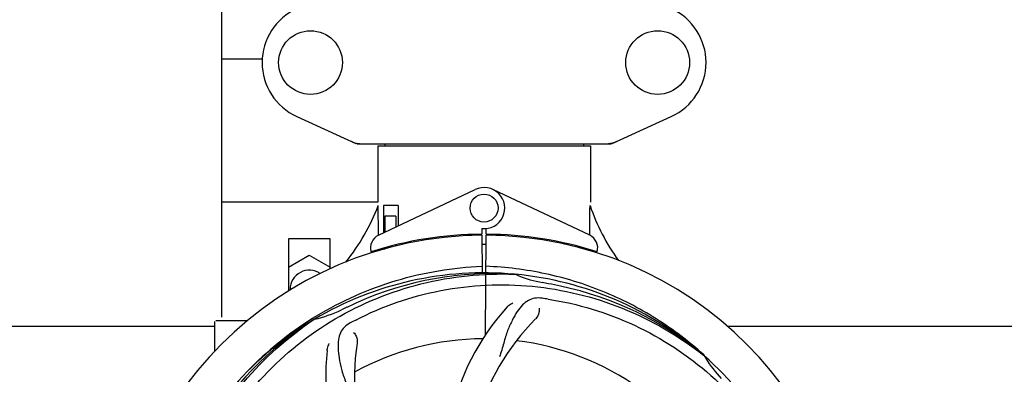
# Model space of a CAD drawing. Units: millimetres. Extents: x -6 to 4417, y -6 to 6114.
# Drawn here: x 1328 to 1610, y 2161 to 2263 of the extents above; entities that cross this region are included whole.
import ezdxf

# ---------------------------------------------------------------- set-up
doc = ezdxf.new("R2010")
doc.units = ezdxf.units.MM
doc.layers.add('COTAS', color=7, linetype='Continuous')
doc.styles.add('ARIAL', font='arial.ttf')
doc.dimstyles.new('Diseño_PlanosFabricacion', dxfattribs={"dimtxt": 40, "dimasz": 45, "dimexe": 10, "dimexo": 10, "dimgap": 10, "dimtad": 1, "dimtih": 1, "dimtoh": 1, "dimdec": 0, "dimzin": 1, "dimdsep": 46, "dimtxsty": 'ARIAL', "dimcen": 15, "dimadec": 0, "dimazin": 0, "dimtp": 0.05, "dimtm": 0.05, "dimtfac": 1, "dimtdec": 0, "dimtofl": 0, "dimtmove": 0, "dimatfit": 3, "dimfxl": 0, "dimtolj": 1, "dimarcsym": 0})

# ---------------------------------------------------------------- blocks, each defined once
blk = doc.blocks.new('*D4')
at = {"layer": 'COTAS', "color": 0, "lineweight": -2}
for p, q in [((1449.71, 2680.77), (2743.2, 2680.77)), ((2733.2, 2635.77), (2733.2, 2305.91)), ((2733.2, 1971.55), (2733.2, 2245.23)), ((2296.45, 1926.55), (2743.2, 1926.55))]:
    blk.add_line(p, q, dxfattribs=at)
at = {"layer": 'COTAS', "color": 0}
for points in [[(2725.7, 2635.77), (2740.7, 2635.77), (2733.2, 2680.77)], [(2725.7, 1971.55), (2740.7, 1971.55), (2733.2, 1926.55)]]:
    blk.add_solid(points, dxfattribs=at)
at = {"layer": 'Defpoints', "color": 0}
for p in [(1439.71, 2680.77), (2286.45, 1926.55), (2733.2, 1926.55)]:
    blk.add_point(p, dxfattribs=at)
at = {"layer": 'COTAS', "color": 0, "insert": (2733.2, 2275.57), "char_height": 40, "attachment_point": 5, "style": 'ARIAL'}
blk.add_mtext('\\A1;754 mm', dxfattribs=at)
blk = doc.blocks.new('*D5')
at = {"layer": 'COTAS', "color": 0, "lineweight": -2}
for p, q in [((2495.71, 2251.27), (2495.71, 1799.71)), ((425.71, 1979.27), (425.71, 1799.71)), ((470.71, 1809.71), (2450.71, 1809.71))]:
    blk.add_line(p, q, dxfattribs=at)
at = {"layer": 'COTAS', "color": 0}
for points in [[(470.71, 1817.21), (470.71, 1802.21), (425.71, 1809.71)], [(2450.71, 1817.21), (2450.71, 1802.21), (2495.71, 1809.71)]]:
    blk.add_solid(points, dxfattribs=at)
at = {"layer": 'Defpoints', "color": 0}
for p in [(2495.71, 2261.27), (425.71, 1989.27), (2495.71, 1809.71)]:
    blk.add_point(p, dxfattribs=at)
at = {"layer": 'COTAS', "color": 0, "insert": (1460.71, 1840.13), "char_height": 40, "attachment_point": 5, "style": 'ARIAL'}
blk.add_mtext('\\A1;2070 mm', dxfattribs=at)
blk = doc.blocks.new('*D3')
at = {"layer": 'COTAS', "color": 0, "lineweight": -2}
for p, q in [((425.71, 2211.27), (425.71, 2768.61)), ((2537.71, 2634.77), (2537.71, 2768.61)), ((470.71, 2758.61), (2492.71, 2758.61))]:
    blk.add_line(p, q, dxfattribs=at)
at = {"layer": 'COTAS', "color": 0}
for points in [[(470.71, 2766.11), (470.71, 2751.11), (425.71, 2758.61)], [(2492.71, 2766.11), (2492.71, 2751.11), (2537.71, 2758.61)]]:
    blk.add_solid(points, dxfattribs=at)
at = {"layer": 'Defpoints', "color": 0}
for p in [(2537.71, 2758.61), (2537.71, 2624.77), (425.71, 2201.27)]:
    blk.add_point(p, dxfattribs=at)
at = {"layer": 'COTAS', "color": 0, "insert": (1481.48, 2788.7), "char_height": 40, "attachment_point": 5, "style": 'ARIAL'}
blk.add_mtext('\\A1;2112 mm', dxfattribs=at)

msp = doc.modelspace()

# ---------------------------------------------------------------- linework, layer by layer
for p, q in [((1385.71, 2177.77), (1385.71, 2287.27)), ((1397.24, 2251.77), (1385.71, 2251.77)), ((1407.15, 2235.3), (1424.06, 2227.58)), ((1497.35, 2227.58), (1514.26, 2235.3)), ((1424.36, 2227.52), (1497.05, 2227.52)), ((1430.31, 2226.94), (1491.11, 2226.94)), ((1430.31, 2226.94), (1430.31, 2210.77)), ((1430.31, 2226.94), (1430.31, 2210.77)), ((1432.29, 2227.52), (1432.29, 2226.94)), ((1489.13, 2227.52), (1489.13, 2226.94)), ((1491.11, 2226.94), (1491.11, 2210.77)), ((1491.11, 2226.94), (1491.11, 2210.77)), ((1430.49, 2201.29), (1458.18, 2214.4)), ((1490.92, 2201.29), (1463.23, 2214.4)), ((1430.31, 2210.77), (1385.71, 2210.77)), ((1430.46, 2201.56), (1430.41, 2209.77)), ((1436.13, 2209.77), (1431.9, 2209.77)), ((1431.9, 2209.77), (1431.9, 2201.96)), ((1436.13, 2209.77), (1436.13, 2203.96)), ((1435.42, 2206.77), (1432.27, 2206.77)), ((1432.27, 2206.77), (1432.27, 2202.13)), ((1435.42, 2206.77), (1435.42, 2203.62)), ((1460.08, 2203.2), (1460.09, 2201.56)), ((1461.32, 2201.56), (1461.33, 2203.2)), ((1404.71, 2200.27), (1404.71, 2185.24)), ((1416.71, 2200.27), (1404.71, 2200.27)), ((1416.71, 2191.68), (1416.71, 2200.27)), ((1430.46, 2201.29), (1430.46, 2201.56)), ((1458.54, 2201.53), (1458.5, 2201.22)), ((1460.09, 2201.26), (1460.15, 2190.49)), ((1461.16, 2172.82), (1461.32, 2201.26)), ((1462.87, 2201.53), (1462.91, 2201.22)), ((1430.5, 2196.84), (1430.49, 2197.17)), ((1432.27, 2197.27), (1431.03, 2197.27)), ((1432.27, 2197.68), (1432.27, 2197.27)), ((1435.42, 2198.51), (1435.42, 2198.18)), ((1439.66, 2199.45), (1439.66, 2199.13)), ((1404.71, 2192.12), (1410.71, 2195.58)), ((1410.71, 2195.58), (1416.71, 2192.12)), ((1469.39, 2190.11), (1469.63, 2190.1)), ((1405.21, 2185.77), (1405.21, 2185.55)), ((1411.73, 2177.5), (1411.96, 2177.64)), ((1255.21, 2175.27), (1383.71, 2175.27)), ((1383.71, 2168.08), (1383.71, 2176.52)), ((1388.71, 2176.77), (1383.96, 2176.77)), ((1392.95, 2176.77), (1388.71, 2176.77)), ((1411.99, 2177.1), (1412.19, 2177.23)), ((1530.21, 2175.27), (1658.71, 2175.27)), ((1523.48, 2166.89), (1523.67, 2166.74)), ((1523.76, 2166.8), (1523.57, 2166.98))]:
    msp.add_line(p, q)
for centre, radius in [((1411.06, 2250.77), 9.12), ((1510.36, 2250.77), 9.12), ((1460.71, 2209.06), 4)]:
    msp.add_circle(centre, radius)
for centre, radius, start, end in [((1414.21, 2250.77), 17, 114.5295, 245.4705), ((1507.21, 2250.77), 17, 294.5295, 65.4705), ((1425.84, 2235.05), 7.53, 245.4479, 270.0225), ((1495.56, 2235.08), 7.57, 280.9387, 294.5167), ((1495.57, 2235.08), 7.57, 270.0042, 280.8771), ((1460.71, 2209.06), 5.9, 263.9123, 115.3333), ((1374.75, 2230.76), 59.48, 321.3399, 339.3328), ((1547.74, 2229.18), 59.96, 198.89, 215.9101), ((1460.71, 2095.27), 106, 90.3322, 269.6678), ((1432.21, 2197.67), 4, 115.3333, 196.6298), ((1460.71, 2095.27), 106.3, 90.3322, 107.7079), ((1460.71, 2095.27), 106.3, 72.2921, 89.6678), ((1460.71, 2095.27), 106, 270.3322, 89.6678), ((1489.21, 2197.67), 4, 343.3702, 64.6667), ((1456.68, 2202.83), 26.46, 192.1297, 192.816), ((1456.75, 2203.77), 26.54, 194.1848, 194.7336), ((1460.71, 2095.27), 103.35, 90, 90.334), ((1460.71, 2095.27), 103.35, 89.666, 90.334), ((1460.71, 2095.27), 103.32, 89.6663, 90.3337), ((1410.71, 2185.77), 5.5, 55.6109, 180), ((1460.71, 2095.27), 95.24, 84.766, 120.6079), ((1463.26, 2095.72), 94.59, 86.28, 114.0932), ((1460.71, 2095.27), 95.24, 48.766, 84.6079), ((1483.17, 2220.72), 33.48, 246.1995, 247.7196), ((1483.55, 2221.72), 34.55, 247.7531, 259.7572), ((1460.71, 2095.27), 93.95, 78.6963, 79.7582), ((1410.29, 1843.12), 351.09, 78.1224, 78.6945), ((1463.04, 2094.14), 94.59, 50.28, 78.0931), ((1455.87, 2030.25), 154.46, 81.376, 82.0204), ((1460.71, 2095.27), 93.95, 114.6963, 115.7582), ((1568.14, 1861.63), 351.1, 114.1224, 114.6945), ((1519.36, 2133.94), 70, 138.0568, 197.2752), ((1463.44, 2094.82), 97.52, 122.0226, 136.366), ((1463.53, 2094.7), 97.67, 121.3182, 121.8753), ((1404.89, 2210.92), 34.47, 282.2574, 295.7674), ((1524.65, 2128.98), 69, 135.4683, 192.0184), ((1460.71, 2095.27), 95.24, 120.766, 156.6079), ((1462.5, 2097.14), 94.59, 122.28, 150.0931), ((1383.96, 2176.52), 0.25, 165.007, 180), ((1495.15, 2039.54), 154.78, 117.3764, 118.0196), ((1492.62, 2160.13), 69, 171.4682, 228.0184), ((1460.71, 2095.27), 76.34, 90.2607, 119.0406), ((1460.71, 2095.27), 76.34, 54.2607, 83.0406), ((1485.43, 2161.03), 70, 174.0566, 233.2752), ((1460.71, 2095.27), 95.24, 12.766, 48.6079), ((1552.62, 2183.56), 33.48, 210.1995, 211.7196), ((1553.52, 2184.14), 34.55, 211.7531, 223.7572)]:
    msp.add_arc(centre, radius, start, end)
for start_param, end_param in [(-1.666818, -1.653126), (-1.674019, -1.673496)]:
    msp.add_ellipse((1460.71, 2260.88), major_axis=(0, 621.57), ratio=0.048908, start_param=start_param, end_param=end_param)
for points in [[(1424.36, 2227.52), (1424.26, 2227.52), (1424.16, 2227.54), (1424.06, 2227.58)], [(1497.35, 2227.58), (1497.26, 2227.54), (1497.15, 2227.52), (1497.05, 2227.52)]]:
    msp.add_open_spline(points, degree=3)
for points, knots in [([(1412.77, 2178.14), (1416.32, 2180.3), (1423.72, 2184.18), (1435.47, 2188.54), (1447.67, 2191.37), (1455.98, 2192.22), (1460.14, 2192.38)], [0, 0, 0, 0, 0.250002, 0.500003, 0.750003, 1, 1, 1, 1]), ([(1523.57, 2166.98), (1519.34, 2170.82), (1510.18, 2177.78), (1494.85, 2185.64), (1478.39, 2190.72), (1466.98, 2192.16), (1461.27, 2192.38)], [0, 0, 0, 0, 0.250004, 0.500004, 0.749997, 1, 1, 1, 1]), ([(1382.96, 2139.79), (1386.81, 2147.47), (1396.87, 2161.9), (1417.57, 2178.44), (1442.44, 2188.62), (1460.44, 2190.46), (1469.39, 2190.11)], [0, 0, 0, 0, 0.244703, 0.492965, 0.744714, 1, 1, 1, 1]), ([(1423.98, 2176.99), (1431.61, 2180.94), (1448.23, 2186.69), (1474.7, 2187.9), (1500.8, 2181.53), (1516.44, 2172.44), (1523.48, 2166.89)], [0, 0, 0, 0, 0.244703, 0.492965, 0.744714, 1, 1, 1, 1]), ([(1477.31, 2183.22), (1476.62, 2183.32), (1475.24, 2183.34), (1473.28, 2182.65), (1471.58, 2181.28), (1470.08, 2179.33), (1468.67, 2176.85), (1467.59, 2174.43), (1466.83, 2172.21), (1466.13, 2169.66), (1465.57, 2167.7), (1465.09, 2166.39)], [0, 0, 0, 0, 0.092652, 0.179011, 0.271296, 0.377961, 0.503705, 0.649499, 0.729611, 0.814613, 1, 1, 1, 1]), ([(1479.03, 2182.97), (1487.52, 2181.68), (1504.35, 2176.56), (1526.48, 2161.99), (1543.85, 2141.48), (1551.16, 2124.94), (1553.59, 2116.31)], [0, 0, 0, 0, 0.244703, 0.492965, 0.744714, 1, 1, 1, 1]), ([(1467.3, 2180.73), (1467.42, 2180.87), (1467.9, 2181.35), (1468.48, 2181.73), (1468.94, 2181.93)], [0, 0, 0, 0, 0.271872, 1, 1, 1, 1]), ([(1476.45, 2180.42), (1476.52, 2180), (1476.43, 2178.89), (1475.93, 2177.85), (1475.47, 2177.37)], [0, 0, 0, 0, 0.388616, 1, 1, 1, 1]), ([(1371.63, 2085.59), (1370.24, 2094.07), (1369.9, 2111.65), (1376.93, 2137.2), (1391.06, 2160.06), (1404.54, 2172.12), (1411.99, 2177.1)], [0, 0, 0, 0, 0.244703, 0.492965, 0.744714, 1, 1, 1, 1]), ([(1422.44, 2176.18), (1421.82, 2175.85), (1420.7, 2175.07), (1419.52, 2173.35), (1418.95, 2171.25), (1418.88, 2168.8), (1419.2, 2165.97), (1419.74, 2163.38), (1420.43, 2161.14), (1421.35, 2158.67), (1422.06, 2156.77), (1422.44, 2155.43)], [0, 0, 0, 0, 0.092726, 0.179136, 0.271447, 0.378126, 0.503857, 0.649623, 0.72972, 0.8147, 1, 1, 1, 1]), ([(1423.39, 2173.41), (1423.7, 2173.12), (1424.27, 2172.16), (1424.48, 2171.03), (1424.39, 2170.37)], [0, 0, 0, 0, 0.388617, 1, 1, 1, 1]), ([(1415.8, 2168.28), (1415.82, 2168.47), (1415.93, 2169.14), (1416.18, 2169.79), (1416.43, 2170.22)], [0, 0, 0, 0, 0.271838, 1, 1, 1, 1])]:
    msp.add_open_spline(points, degree=3, knots=knots)

# ---------------------------------------------------------------- dimensions: what is measured, and where the dimension line sits
at = {"layer": 'COTAS'}
for base, p1, p2, picture, middle in [((2537.71, 2758.61), (425.71, 2201.27), (2537.71, 2624.77), '*D3', (1481.48, 2758.61)), ((2495.71, 1809.71), (425.71, 1989.27), (2495.71, 2261.27), '*D5', (1460.71, 1809.71))]:
    dim = msp.add_linear_dim(base=base, p1=p1, p2=p2, dimstyle='Diseño_PlanosFabricacion', override={"dimpost": ' mm'}, dxfattribs=at)
    dim.commit()
    dim.dimension.update_dxf_attribs({"geometry": picture, "text_midpoint": middle, "dimtype": 160})
dim = msp.add_linear_dim(base=(2733.2, 1926.55), p1=(1439.71, 2680.77), p2=(2286.45, 1926.55), angle=90, dimstyle='Diseño_PlanosFabricacion', override={"dimpost": ' mm'}, dxfattribs=at)
dim.commit()
dim.dimension.update_dxf_attribs({"geometry": '*D4', "text_midpoint": (2733.2, 2275.57), "dimtype": 160})

doc.saveas('drawing.dxf')
